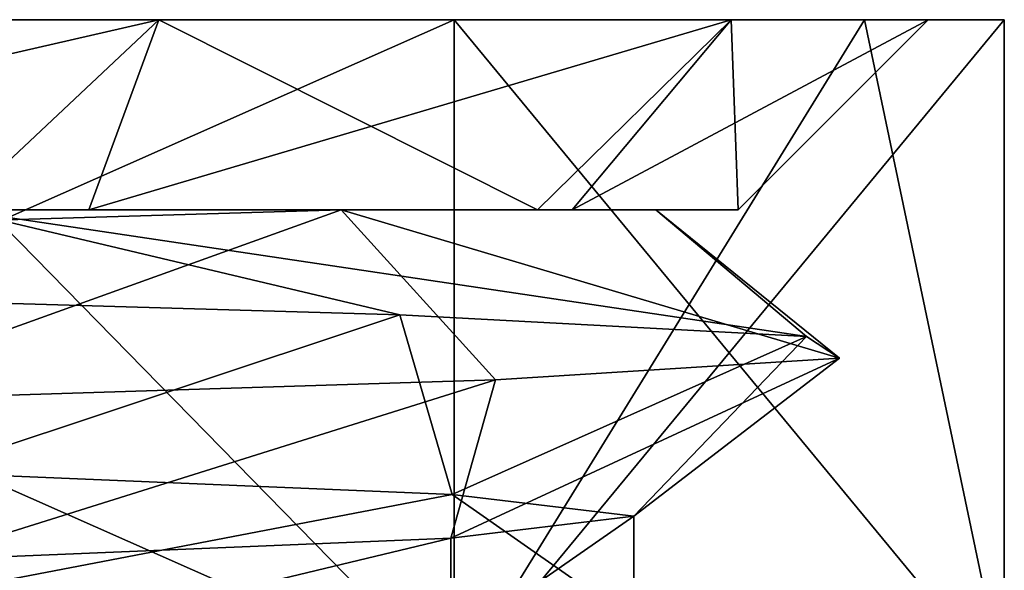
# Model space of a CAD drawing. Units: millimetres. Extents: x -205 to 30, y -78 to 118.
# Drawn here: x 16 to 22, y 115 to 118 of the extents above; entities that cross this region are included whole.
import ezdxf

# ---------------------------------------------------------------- set-up
doc = ezdxf.new("R2010")
doc.units = ezdxf.units.MM
doc.header["$LTSCALE"] = 65.185185
for name, color, linetype in [('373', 7, 'CONTINUOUS'), ('374', 7, 'CONTINUOUS'), ('53', 7, 'CONTINUOUS'), ('54', 7, 'CONTINUOUS'), ('55', 7, 'CONTINUOUS'), ('56', 7, 'CONTINUOUS'), ('63', 7, 'CONTINUOUS'), ('64', 7, 'CONTINUOUS'), ('71', 7, 'CONTINUOUS'), ('72', 7, 'CONTINUOUS')]:
    doc.layers.add(name, color=color, linetype=linetype)

msp = doc.modelspace()

# ---------------------------------------------------------------- linework, layer by layer
at = {"layer": '373', "linetype": 'CONTINUOUS'}
for points in [[(12.4611, 118, 17.1512), (17.1512, 118, 12.4611), (12.7911, 117, 15.6342), (12.4611, 118, 17.1512)], [(17.1512, 118, 12.4611), (16.7843, 117, 11.2395), (12.7911, 117, 15.6342), (17.1512, 118, 12.4611)], [(17.1512, 118, 12.4611), (20.1624, 118, 6.5512), (16.7843, 117, 11.2395), (17.1512, 118, 12.4611)], [(20.1624, 118, 6.5512), (19.3272, 117, 5.8735), (16.7843, 117, 11.2395), (20.1624, 118, 6.5512)], [(20.1624, 118, 6.5512), (21.2, 118), (19.3272, 117, 5.8735), (20.1624, 118, 6.5512)], [(21.2, 118), (20.2, 117), (19.3272, 117, 5.8735), (21.2, 118)]]:
    msp.add_3dface(points, dxfattribs=at)
at = {"layer": '374', "linetype": 'CONTINUOUS'}
for points in [[(17.1512, 118, -12.4611), (12.4611, 118, -17.1512), (16.0865, 117, -12.2174), (17.1512, 118, -12.4611)], [(17.1512, 118, -12.4611), (16.0865, 117, -12.2174), (19.144, 117, -6.4457), (17.1512, 118, -12.4611)], [(20.1624, 118, -6.5512), (17.1512, 118, -12.4611), (19.144, 117, -6.4457), (20.1624, 118, -6.5512)], [(20.1624, 118, -6.5512), (19.144, 117, -6.4457), (20.2, 117), (20.1624, 118, -6.5512)], [(21.2, 118), (20.1624, 118, -6.5512), (20.2, 117), (21.2, 118)]]:
    msp.add_3dface(points, dxfattribs=at)
at = {"layer": '53', "linetype": 'CONTINUOUS'}
for points in [[(10.8, 114.5, 18.7062), (18.7061, 114.5, 10.8), (10.8, 118, 18.7062), (10.8, 114.5, 18.7062)], [(10.8, 118, 18.7062), (18.7061, 114.5, 10.8), (15.2735, 118, 15.2735), (10.8, 118, 18.7062)], [(15.2735, 118, 15.2735), (18.7061, 114.5, 10.8), (18.7061, 118, 10.8), (15.2735, 118, 15.2735)], [(18.7061, 114.5, 10.8), (21.6, 114.5), (18.7061, 118, 10.8), (18.7061, 114.5, 10.8)], [(18.7061, 118, 10.8), (21.6, 114.5), (20.864, 118, 5.5905), (18.7061, 118, 10.8)], [(20.864, 118, 5.5905), (21.6, 114.5), (21.6, 118), (20.864, 118, 5.5905)]]:
    msp.add_3dface(points, dxfattribs=at)
at = {"layer": '54', "linetype": 'CONTINUOUS'}
for points in [[(12.4611, 118, 17.1512), (15.2735, 118, 15.2735), (17.1512, 118, 12.4611), (12.4611, 118, 17.1512)], [(17.1512, 118, -12.4611), (15.2735, 118, -15.2735), (12.4611, 118, -17.1512), (17.1512, 118, -12.4611)], [(15.2735, 118, 15.2735), (18.7061, 118, 10.8), (17.1512, 118, 12.4611), (15.2735, 118, 15.2735)], [(18.7061, 118, -10.8), (15.2735, 118, -15.2735), (17.1512, 118, -12.4611), (18.7061, 118, -10.8)], [(17.1512, 118, 12.4611), (18.7061, 118, 10.8), (20.1624, 118, 6.5512), (17.1512, 118, 12.4611)], [(20.1624, 118, -6.5512), (18.7061, 118, -10.8), (17.1512, 118, -12.4611), (20.1624, 118, -6.5512)], [(18.7061, 118, 10.8), (20.864, 118, 5.5905), (20.1624, 118, 6.5512), (18.7061, 118, 10.8)], [(20.864, 118, -5.5905), (18.7061, 118, -10.8), (20.1624, 118, -6.5512), (20.864, 118, -5.5905)], [(20.864, 118, 5.5905), (21.6, 118), (20.1624, 118, 6.5512), (20.864, 118, 5.5905)], [(20.1624, 118, 6.5512), (21.6, 118), (21.2, 118), (20.1624, 118, 6.5512)], [(21.2, 118), (20.864, 118, -5.5905), (20.1624, 118, -6.5512), (21.2, 118)], [(21.6, 118), (20.864, 118, -5.5905), (21.2, 118), (21.6, 118)]]:
    msp.add_3dface(points, dxfattribs=at)
at = {"layer": '55', "linetype": 'CONTINUOUS'}
for points in [[(18.1109, 117, 7.6234), (12.2189, 117, 15.389), (16.7843, 117, 11.2395), (18.1109, 117, 7.6234)], [(16.7843, 117, 11.2395), (12.2189, 117, 15.389), (12.7911, 117, 15.6342), (16.7843, 117, 11.2395)], [(16.0865, 117, -12.2174), (19.7664, 117, -2.5131), (19.144, 117, -6.4457), (16.0865, 117, -12.2174)], [(19.3272, 117, 5.8735), (18.1109, 117, 7.6234), (16.7843, 117, 11.2395), (19.3272, 117, 5.8735)], [(19.7664, 117, -2.5131), (18.1109, 117, 7.6234), (19.3272, 117, 5.8735), (19.7664, 117, -2.5131)], [(19.144, 117, -6.4457), (19.7664, 117, -2.5131), (20.2, 117), (19.144, 117, -6.4457)], [(20.2, 117), (19.7664, 117, -2.5131), (19.3272, 117, 5.8735), (20.2, 117)]]:
    msp.add_3dface(points, dxfattribs=at)
at = {"layer": '56', "linetype": 'CONTINUOUS'}
for points in [[(19.65, 115.3901), (18.6883, 114.722, 6.0721), (18.6882, 115.2746, 6.0724), (19.65, 115.3901)], [(19.65, 114.8374), (18.6883, 114.722, 6.0721), (19.65, 115.3901), (19.65, 114.8374)], [(18.6883, 114.722, 6.0721), (15.8968, 114.6065, 11.5505), (18.6882, 115.2746, 6.0724), (18.6883, 114.722, 6.0721)], [(18.6882, 115.2746, 6.0724), (15.8968, 114.6065, 11.5505), (15.8971, 115.1592, 11.5501), (18.6882, 115.2746, 6.0724)]]:
    msp.add_3dface(points, dxfattribs=at)
at = {"layer": '63', "linetype": 'CONTINUOUS'}
for points in [[(18.7061, 114.5, -10.8), (10.8, 114.5, -18.7062), (18.7061, 118, -10.8), (18.7061, 114.5, -10.8)], [(10.8, 114.5, -18.7062), (15.2735, 118, -15.2735), (18.7061, 118, -10.8), (10.8, 114.5, -18.7062)], [(21.6, 114.5), (18.7061, 114.5, -10.8), (21.6, 118), (21.6, 114.5)], [(21.6, 118), (18.7061, 114.5, -10.8), (20.864, 118, -5.5905), (21.6, 118)], [(18.7061, 114.5, -10.8), (18.7061, 118, -10.8), (20.864, 118, -5.5905), (18.7061, 114.5, -10.8)]]:
    msp.add_3dface(points, dxfattribs=at)
at = {"layer": '64', "linetype": 'CONTINUOUS'}
for points in [[(12.2189, 117, 15.389), (18.1109, 117, 7.6234), (10.8327, 116.7837, 16.3943), (12.2189, 117, 15.389)], [(15.9258, 115.6201, -11.5105), (16.3446, 115.0537, -10.9076), (18.6958, 115.5051, -6.049), (15.9258, 115.6201, -11.5105)], [(16.3446, 115.0537, -10.9076), (19.65, 114.8374), (18.6958, 115.5051, -6.049), (16.3446, 115.0537, -10.9076)], [(19.65, 114.8374), (19.65, 115.3901), (18.6958, 115.5051, -6.049), (19.65, 114.8374)]]:
    msp.add_3dface(points, dxfattribs=at)
at = {"layer": '71', "linetype": 'CONTINUOUS'}
for points in [[(14.52, 116.5633, -15.0384), (15.9258, 115.6201, -11.5105), (18.4198, 116.4492, -9.884), (14.52, 116.5633, -15.0384)], [(15.9258, 115.6201, -11.5105), (18.6958, 115.5051, -6.049), (18.4198, 116.4492, -9.884), (15.9258, 115.6201, -11.5105)], [(18.4198, 116.4492, -9.884), (18.6958, 115.5051, -6.049), (20.5587, 116.3352, -3.7847), (18.4198, 116.4492, -9.884)], [(18.6958, 115.5051, -6.049), (19.65, 115.3901), (20.5587, 116.3352, -3.7847), (18.6958, 115.5051, -6.049)], [(20.5587, 116.3352, -3.7847), (19.65, 115.3901), (20.7321, 116.2211, 2.6764), (20.5587, 116.3352, -3.7847)], [(19.65, 115.3901), (18.6882, 115.2746, 6.0724), (20.7321, 116.2211, 2.6764), (19.65, 115.3901)], [(20.7321, 116.2211, 2.6764), (18.6882, 115.2746, 6.0724), (18.9235, 116.107, 8.8817), (20.7321, 116.2211, 2.6764)], [(18.9235, 116.107, 8.8817), (15.8971, 115.1592, 11.5501), (15.3058, 115.9929, 14.2378), (18.9235, 116.107, 8.8817)], [(18.6882, 115.2746, 6.0724), (15.8971, 115.1592, 11.5501), (18.9235, 116.107, 8.8817), (18.6882, 115.2746, 6.0724)]]:
    msp.add_3dface(points, dxfattribs=at)
at = {"layer": '72', "linetype": 'CONTINUOUS'}
for points in [[(10.8327, 116.7837, 16.3943), (18.1109, 117, 7.6234), (15.3058, 115.9929, 14.2378), (10.8327, 116.7837, 16.3943)], [(16.0865, 117, -12.2174), (14.52, 116.5633, -15.0384), (18.4198, 116.4492, -9.884), (16.0865, 117, -12.2174)], [(18.1109, 117, 7.6234), (18.9235, 116.107, 8.8817), (15.3058, 115.9929, 14.2378), (18.1109, 117, 7.6234)], [(19.7664, 117, -2.5131), (16.0865, 117, -12.2174), (20.5587, 116.3352, -3.7847), (19.7664, 117, -2.5131)], [(16.0865, 117, -12.2174), (18.4198, 116.4492, -9.884), (20.5587, 116.3352, -3.7847), (16.0865, 117, -12.2174)], [(18.1109, 117, 7.6234), (19.7664, 117, -2.5131), (20.7321, 116.2211, 2.6764), (18.1109, 117, 7.6234)], [(18.1109, 117, 7.6234), (20.7321, 116.2211, 2.6764), (18.9235, 116.107, 8.8817), (18.1109, 117, 7.6234)], [(19.7664, 117, -2.5131), (20.5587, 116.3352, -3.7847), (20.7321, 116.2211, 2.6764), (19.7664, 117, -2.5131)]]:
    msp.add_3dface(points, dxfattribs=at)

doc.saveas('drawing.dxf')
